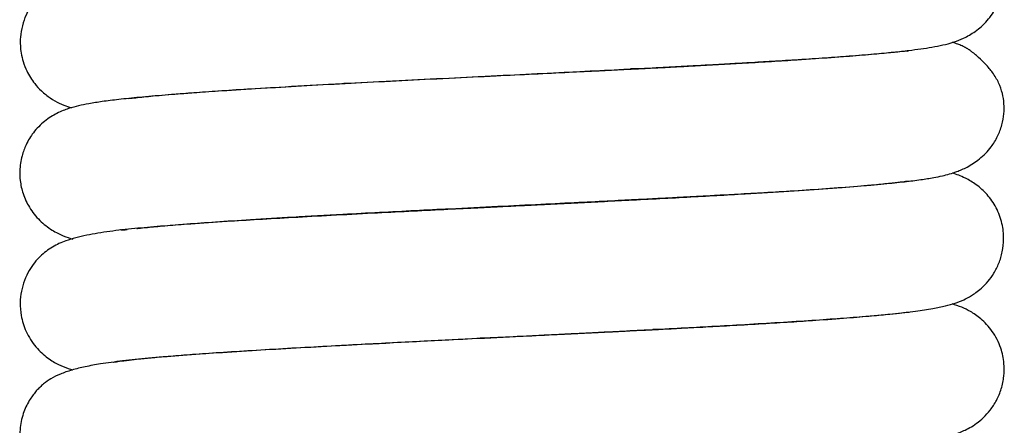
# Model space of a CAD drawing. Units: millimetres. Extents: x -81 to 662, y -1280 to 831.
# Drawn here: x 132 to 166, y 504 to 518 of the extents above; entities that cross this region are included whole.
import ezdxf

# ---------------------------------------------------------------- set-up
doc = ezdxf.new("R2010")
doc.units = ezdxf.units.MM

msp = doc.modelspace()

# ---------------------------------------------------------------- linework, layer by layer
at = {"color": 7, "linetype": 'Continuous', "lineweight": 25}
for p, q in [((153.837, 516.246), (153.494, 516.246)), ((143.854, 515.746), (143.599, 515.746)), ((137.304, 515.34), (137.304, 515.33)), ((159.854, 512.075), (159.854, 512.089)), ((138.954, 510.948), (138.954, 510.933)), ((159.854, 507.552), (159.854, 507.571)), ((154.628, 507.246), (154.27, 507.246)), ((148.607, 506.946), (148.31, 506.946)), ((137.304, 506.301), (137.304, 506.288))]:
    msp.add_line(p, q, dxfattribs=at)
for points, knots in [([(136.178, 515.226), (136.254, 515.235), (136.489, 515.264), (137.042, 515.319), (137.784, 515.383), (138.627, 515.446), (139.513, 515.507), (140.698, 515.583), (142.181, 515.669), (143.931, 515.764), (145.69, 515.855), (147.414, 515.942), (149.069, 516.024), (150.628, 516.102), (152.075, 516.174), (153.366, 516.24), (154.447, 516.296), (155.221, 516.337), (155.733, 516.364), (156.089, 516.384), (156.479, 516.405), (156.989, 516.434), (157.65, 516.472), (158.444, 516.519), (159.333, 516.575), (160.222, 516.634), (161.097, 516.698), (161.884, 516.763), (162.564, 516.826), (163.096, 516.884), (163.523, 516.939), (163.906, 516.997), (164.303, 517.077), (164.582, 517.145), (164.998, 517.3), (165.414, 517.535), (165.822, 517.895), (166.15, 518.37), (166.347, 518.912), (166.402, 519.469), (166.336, 519.979), (166.156, 520.471), (165.882, 520.885), (165.589, 521.178), (165.338, 521.361), (165.103, 521.499), (164.853, 521.612), (164.694, 521.66), (164.623, 521.681)], [0, 0, 0, 0, 0.013899, 0.042638, 0.076486, 0.10192, 0.129649, 0.159533, 0.203792, 0.245929, 0.285979, 0.323951, 0.359801, 0.393479, 0.424948, 0.454166, 0.479068, 0.498402, 0.508201, 0.515532, 0.524014, 0.536606, 0.553324, 0.574186, 0.599212, 0.627041, 0.653264, 0.68353, 0.710702, 0.73478, 0.755774, 0.776784, 0.798735, 0.821714, 0.835355, 0.850145, 0.866291, 0.882165, 0.89637, 0.908511, 0.920304, 0.933211, 0.94554, 0.956082, 0.964327, 0.97142, 0.987267, 1, 1, 1, 1]), ([(163.182, 521.42), (163.174, 521.421), (163.153, 521.422), (162.976, 521.395), (162.664, 521.356), (162.169, 521.301), (161.478, 521.237), (160.627, 521.168), (159.747, 521.106), (158.906, 521.05), (158.129, 521.002), (157.367, 520.957), (156.66, 520.917), (156.057, 520.883), (155.576, 520.857), (155.141, 520.834), (154.655, 520.808), (154.036, 520.775), (153.187, 520.732), (152.072, 520.675), (150.846, 520.614), (149.62, 520.553), (148.442, 520.494), (146.985, 520.422), (145.339, 520.339), (143.616, 520.249), (142.083, 520.165), (140.739, 520.087), (139.577, 520.016), (138.587, 519.949), (137.756, 519.889), (137.069, 519.833), (136.49, 519.782), (135.946, 519.727), (135.394, 519.661), (134.918, 519.59), (134.514, 519.509), (134.221, 519.44), (133.747, 519.267), (133.263, 518.96), (132.885, 518.569), (132.643, 518.166), (132.492, 517.75), (132.431, 517.377), (132.427, 517.064), (132.457, 516.782), (132.532, 516.464), (132.673, 516.112), (132.883, 515.78), (133.165, 515.473), (133.479, 515.224), (133.794, 515.051), (134.046, 514.946), (134.158, 514.918), (134.202, 514.907)], [0, 0, 0, 0, 0.01483, 0.03531, 0.058738, 0.085128, 0.114504, 0.144998, 0.173706, 0.195342, 0.215771, 0.234978, 0.252409, 0.266445, 0.276975, 0.285121, 0.295628, 0.309028, 0.325328, 0.349788, 0.378805, 0.400689, 0.424598, 0.450525, 0.489778, 0.526655, 0.56121, 0.593464, 0.623399, 0.650984, 0.676196, 0.699021, 0.719452, 0.74008, 0.763368, 0.789435, 0.808422, 0.828507, 0.848783, 0.864618, 0.880413, 0.892851, 0.901706, 0.910275, 0.916767, 0.922327, 0.928754, 0.937245, 0.950815, 0.959618, 0.969679, 0.980484, 0.992309, 1, 1, 1, 1]), ([(136.452, 510.736), (136.469, 510.738), (136.574, 510.75), (136.891, 510.782), (137.427, 510.831), (138.206, 510.895), (139.186, 510.966), (140.402, 511.046), (141.87, 511.134), (143.377, 511.218), (144.804, 511.294), (146.04, 511.358), (147.403, 511.427), (148.855, 511.499), (150.35, 511.573), (151.661, 511.637), (152.782, 511.693), (153.722, 511.74), (154.504, 511.78), (155.17, 511.815), (155.79, 511.848), (156.46, 511.884), (157.246, 511.928), (158.169, 511.981), (159.202, 512.044), (160.295, 512.117), (161.327, 512.195), (162.222, 512.273), (162.939, 512.347), (163.502, 512.419), (163.926, 512.486), (164.25, 512.551), (164.501, 512.613), (164.767, 512.695), (165.145, 512.859), (165.573, 513.14), (165.915, 513.483), (166.171, 513.894), (166.32, 514.277), (166.398, 514.711), (166.397, 515.088), (166.339, 515.435), (166.213, 515.778), (166.03, 516.085), (165.792, 516.382), (165.579, 516.591), (165.422, 516.726), (165.34, 516.791), (165.284, 516.834), (165.236, 516.87), (165.2, 516.898), (165.152, 516.931), (165.108, 516.957), (165.076, 516.975), (165.044, 516.993), (164.997, 517.017), (164.9, 517.062), (164.772, 517.111), (164.669, 517.146), (164.612, 517.161), (164.604, 517.163)], [0, 0, 0, 0, 0.0029474, 0.0182299, 0.0439276, 0.0729573, 0.1053186, 0.1410307, 0.180141, 0.2226656, 0.2523078, 0.2804786, 0.3069256, 0.3433487, 0.3759169, 0.4046636, 0.4295874, 0.4506698, 0.4683968, 0.4835362, 0.4974874, 0.5127329, 0.5322946, 0.5561815, 0.5844052, 0.6169926, 0.6531454, 0.6868005, 0.7167644, 0.7430341, 0.7656076, 0.7815962, 0.7950235, 0.8069055, 0.821093, 0.8382477, 0.8577529, 0.8708905, 0.8820815, 0.8914867, 0.9008689, 0.9129307, 0.9282234, 0.9443834, 0.9568688, 0.9656637, 0.9688149, 0.9713146, 0.9724206, 0.9735, 0.9757473, 0.9776183, 0.9784194, 0.9791934, 0.9799967, 0.9808796, 0.983018, 0.9892728, 0.9985185, 1, 1, 1, 1]), ([(163.08, 516.852), (163.078, 516.855), (163.074, 516.865), (162.963, 516.855), (162.697, 516.828), (162.204, 516.778), (161.431, 516.71), (160.45, 516.634), (159.406, 516.561), (158.388, 516.496), (157.505, 516.444), (156.647, 516.395), (155.885, 516.354), (155.259, 516.32), (154.8, 516.296), (154.385, 516.275), (153.884, 516.249), (153.21, 516.215), (152.358, 516.172), (151.324, 516.121), (150.134, 516.063), (148.743, 515.994), (147.215, 515.919), (145.598, 515.837), (144.019, 515.755), (142.497, 515.672), (141.052, 515.589), (139.702, 515.506), (138.485, 515.423), (137.434, 515.343), (136.554, 515.267), (135.839, 515.193), (135.267, 515.122), (134.807, 515.05), (134.453, 514.979), (134.126, 514.894), (133.715, 514.736), (133.277, 514.469), (132.891, 514.083), (132.64, 513.68), (132.467, 513.219), (132.403, 512.786), (132.421, 512.35), (132.524, 511.892), (132.747, 511.424), (133.091, 510.996), (133.513, 510.671), (133.959, 510.454), (134.141, 510.4), (134.24, 510.371)], [0, 0, 0, 0, 0.009211, 0.0271989, 0.048628, 0.0830707, 0.1178659, 0.1529179, 0.1881555, 0.2117512, 0.2345323, 0.2540472, 0.2729448, 0.2868896, 0.2958648, 0.3031363, 0.3138506, 0.3280717, 0.3457988, 0.3670287, 0.3917561, 0.4181582, 0.4512597, 0.4844966, 0.5178643, 0.5513462, 0.5849286, 0.6186168, 0.6524494, 0.6854252, 0.7159436, 0.7439817, 0.7695308, 0.7925842, 0.8131372, 0.8314726, 0.8484072, 0.8644197, 0.8792455, 0.8911715, 0.900313, 0.9115143, 0.9188904, 0.9287133, 0.9410773, 0.9559819, 0.9707537, 0.9841373, 1, 1, 1, 1]), ([(135.635, 506.12), (135.645, 506.12), (135.67, 506.12), (135.857, 506.149), (136.147, 506.187), (136.543, 506.231), (137.012, 506.277), (137.621, 506.33), (138.387, 506.389), (139.324, 506.455), (140.419, 506.525), (141.615, 506.596), (142.832, 506.664), (144.018, 506.728), (145.15, 506.787), (146.212, 506.841), (147.323, 506.897), (148.438, 506.953), (149.512, 507.006), (150.378, 507.049), (151.04, 507.082), (151.623, 507.111), (152.252, 507.143), (153.056, 507.183), (154.036, 507.234), (155.1, 507.29), (156.214, 507.35), (157.348, 507.414), (158.512, 507.483), (159.625, 507.554), (160.627, 507.624), (161.614, 507.701), (162.531, 507.784), (163.327, 507.874), (163.918, 507.963), (164.352, 508.051), (164.679, 508.141), (164.964, 508.251), (165.2, 508.37), (165.427, 508.521), (165.712, 508.75), (166.003, 509.095), (166.226, 509.537), (166.346, 509.935), (166.397, 510.395), (166.338, 510.941), (166.13, 511.483), (165.816, 511.923), (165.449, 512.251), (165.007, 512.513), (164.752, 512.6), (164.606, 512.649)], [0, 0, 0, 0, 0.014655, 0.034498, 0.059245, 0.078493, 0.09995, 0.123642, 0.14959, 0.177809, 0.208293, 0.238975, 0.267576, 0.29408, 0.318488, 0.340805, 0.361027, 0.387408, 0.409021, 0.426398, 0.440105, 0.449456, 0.462163, 0.478803, 0.499376, 0.523893, 0.547361, 0.573619, 0.602694, 0.633, 0.661603, 0.688428, 0.725318, 0.758221, 0.787169, 0.812162, 0.832867, 0.848951, 0.860653, 0.865685, 0.871794, 0.887171, 0.896056, 0.905454, 0.915491, 0.92707, 0.940535, 0.9549, 0.969133, 0.982398, 1, 1, 1, 1]), ([(163.117, 512.355), (163.113, 512.358), (163.102, 512.366), (162.958, 512.349), (162.649, 512.312), (162.157, 512.259), (161.395, 512.189), (160.343, 512.106), (158.997, 512.015), (157.679, 511.934), (156.48, 511.866), (155.452, 511.809), (154.392, 511.753), (153.36, 511.699), (152.378, 511.65), (151.543, 511.608), (150.929, 511.577), (150.509, 511.556), (150.147, 511.538), (149.638, 511.513), (148.945, 511.478), (148.054, 511.434), (146.996, 511.381), (145.821, 511.322), (144.515, 511.255), (143.174, 511.184), (141.851, 511.112), (140.65, 511.042), (139.461, 510.968), (138.321, 510.891), (137.267, 510.811), (136.359, 510.731), (135.495, 510.636), (134.684, 510.505), (134.132, 510.361), (133.78, 510.222), (133.553, 510.105), (133.335, 509.961), (133.129, 509.788), (132.921, 509.562), (132.655, 509.177), (132.471, 508.699), (132.414, 508.149), (132.451, 507.686), (132.619, 507.142), (132.959, 506.617), (133.387, 506.237), (133.734, 506.037), (134.031, 505.911), (134.186, 505.865), (134.238, 505.849)], [0, 0, 0, 0, 0.012898, 0.035897, 0.060703, 0.087321, 0.115756, 0.154826, 0.193942, 0.233046, 0.256496, 0.279925, 0.303341, 0.326241, 0.345764, 0.364776, 0.377778, 0.383413, 0.390409, 0.399847, 0.414398, 0.432464, 0.454039, 0.479093, 0.505068, 0.536419, 0.566569, 0.595526, 0.623279, 0.658374, 0.691268, 0.722866, 0.755955, 0.791014, 0.82831, 0.842083, 0.854098, 0.864418, 0.873159, 0.880526, 0.888003, 0.905008, 0.913786, 0.923702, 0.936514, 0.951132, 0.965769, 0.980402, 0.993382, 1, 1, 1, 1]), ([(135.901, 510.71), (135.9, 510.708), (135.895, 510.692), (135.942, 510.688), (136.01, 510.688), (136.097, 510.698), (136.124, 510.701)], [0, 0, 0, 0, 0.076671, 0.474104, 0.836251, 1, 1, 1, 1]), ([(163.119, 507.83), (163.12, 507.832), (163.132, 507.843), (163.049, 507.831), (162.847, 507.809), (162.463, 507.766), (161.834, 507.706), (160.981, 507.634), (160.021, 507.563), (159.022, 507.496), (158.069, 507.437), (157.086, 507.38), (156.15, 507.328), (155.311, 507.283), (154.586, 507.245), (153.988, 507.214), (153.523, 507.19), (153.168, 507.172), (152.844, 507.156), (152.47, 507.137), (151.882, 507.108), (151.032, 507.066), (149.77, 507.004), (148.206, 506.927), (146.404, 506.837), (144.706, 506.75), (143.146, 506.667), (141.741, 506.589), (140.37, 506.507), (139.068, 506.423), (137.899, 506.34), (136.859, 506.254), (135.965, 506.163), (135.247, 506.068), (134.672, 505.963), (134.212, 505.85), (133.82, 505.714), (133.513, 505.566), (133.284, 505.411), (133.114, 505.261), (132.999, 505.142), (132.879, 504.996), (132.714, 504.759), (132.53, 504.387), (132.427, 503.945), (132.411, 503.543), (132.444, 503.203), (132.55, 502.804), (132.749, 502.401), (133.006, 502.068), (133.296, 501.81), (133.59, 501.627), (133.845, 501.519), (134.085, 501.429), (134.241, 501.381), (134.284, 501.368)], [0, 0, 0, 0, 0.002565, 0.018765, 0.037162, 0.066349, 0.097382, 0.130221, 0.164831, 0.188897, 0.213759, 0.238015, 0.259405, 0.277879, 0.293424, 0.30603, 0.315692, 0.322408, 0.327983, 0.335577, 0.345249, 0.363651, 0.386623, 0.420395, 0.456293, 0.494318, 0.524226, 0.555302, 0.587541, 0.620975, 0.655209, 0.688007, 0.71913, 0.748643, 0.771126, 0.792619, 0.81312, 0.831858, 0.846395, 0.853286, 0.858577, 0.862509, 0.866497, 0.876631, 0.888507, 0.894708, 0.901999, 0.910973, 0.921489, 0.933521, 0.947292, 0.963089, 0.980432, 0.994685, 1, 1, 1, 1]), ([(163.178, 503.341), (163.191, 503.342), (163.451, 503.371), (163.856, 503.436), (164.385, 503.54), (164.75, 503.647), (164.991, 503.741), (165.201, 503.844), (165.436, 503.991), (165.682, 504.192), (165.927, 504.46), (166.146, 504.797), (166.311, 505.193), (166.4, 505.633), (166.403, 506.109), (166.291, 506.644), (166.004, 507.206), (165.592, 507.636), (165.234, 507.872), (164.925, 508.023), (164.713, 508.091), (164.603, 508.127)], [0, 0, 0, 0, 0.006242, 0.125045, 0.232302, 0.328135, 0.371638, 0.411453, 0.448462, 0.483669, 0.517844, 0.554082, 0.592655, 0.631697, 0.670609, 0.718754, 0.77792, 0.836862, 0.892542, 0.944036, 1, 1, 1, 1])]:
    msp.add_open_spline(points, degree=3, knots=knots, dxfattribs=at)

doc.saveas('drawing.dxf')
